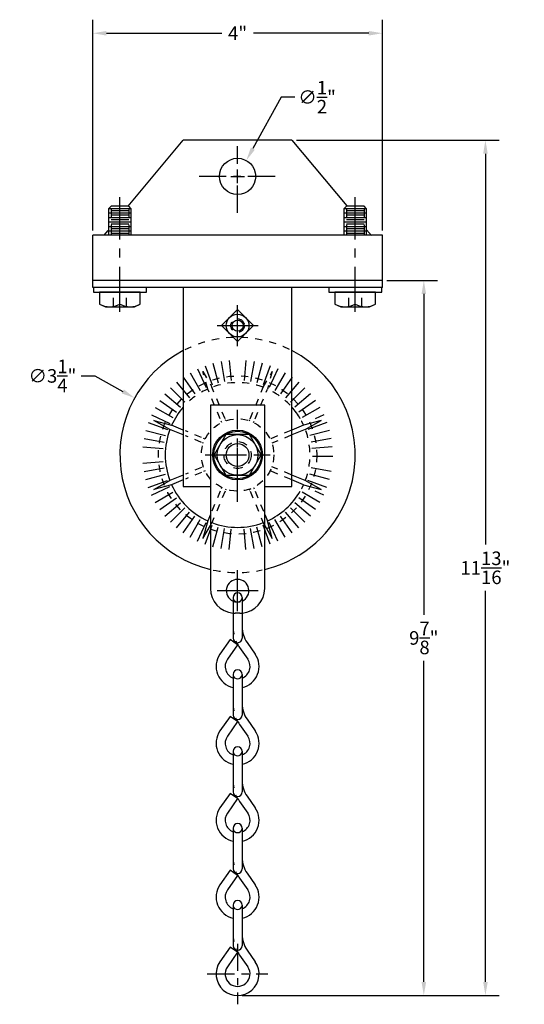
# Model space of a CAD drawing. Extents: x 4.5 to 19.4, y 3.8 to 17.4.
# Drawn here: x 4.5 to 11.5, y 3.8 to 17.4 of the extents above; entities that cross this region are included whole.
import ezdxf

# ---------------------------------------------------------------- set-up
doc = ezdxf.new("R2010")
doc.units = 0
doc.header["$LTSCALE"] = 0.5
doc.header["$MEASUREMENT"] = 0
for name, pattern in [('CENTER', [2, 1.25, -0.25, 0.25, -0.25]), ('CENTER2', [1.125, 0.75, -0.125, 0.125, -0.125]), ('HIDDEN', [0.375, 0.25, -0.125]), ('HIDDEN2', [0.1875, 0.125, -0.0625])]:
    doc.linetypes.add(name, pattern=pattern)
doc.layers.get('DEFPOINTS').update_dxf_attribs({"linetype": 'CONTINUOUS'})
for name, color, linetype in [('1', 3, 'CONTINUOUS'), ('CENTER', 1, 'CENTER'), ('CENTER2', 1, 'CENTER2'), ('DIM', 3, 'CONTINUOUS'), ('HIDDEN', 5, 'HIDDEN'), ('HIDDEN2', 3, 'HIDDEN2'), ('OBJECT', 7, 'CONTINUOUS'), ('TEXT', 1, 'CONTINUOUS')]:
    doc.layers.add(name, color=color, linetype=linetype)
doc.styles.get("Standard").update_dxf_attribs({"font": 'verdana.ttf'})
doc.dimstyles.new('MODELSPACE', dxfattribs={"dimtxt": 0.1875, "dimasz": 0.1875, "dimexe": 0.1875, "dimexo": 0.0625, "dimgap": 0.09375, "dimtad": 0, "dimtih": 1, "dimtoh": 1, "dimdec": 4, "dimzin": 0, "dimdsep": 46, "dimlunit": 4, "dimtxsty": 'Standard', "dimcen": 0.09375, "dimclrd": 72, "dimclre": 72, "dimclrt": 20, "dimadec": 0, "dimazin": 0, "dimtfac": 1, "dimtdec": 4, "dimtofl": 0, "dimtmove": 0, "dimatfit": 3, "dimfxl": 1, "dimtolj": 1, "dimtzin": 0, "dimarcsym": 0})

# ---------------------------------------------------------------- blocks, each defined once
blk = doc.blocks.new('*D12')
at = {"layer": 'DEFPOINTS', "color": 0}
for p in [(9.54, 17.195), (5.54, 14.405), (9.54, 14.405)]:
    blk.add_point(p, dxfattribs=at)
at = {"layer": 'OBJECT', "color": 72, "lineweight": -2}
for p, q in [((5.54, 14.467), (5.54, 17.382)), ((9.54, 14.467), (9.54, 17.382)), ((5.727, 17.195), (7.32, 17.195)), ((9.352, 17.195), (7.759, 17.195))]:
    blk.add_line(p, q, dxfattribs=at)
at = {"layer": 'OBJECT', "color": 72}
for points in [[(5.727, 17.226), (5.727, 17.163), (5.54, 17.195)], [(9.352, 17.226), (9.352, 17.163), (9.54, 17.195)]]:
    blk.add_solid(points, dxfattribs=at)
at = {"layer": 'OBJECT', "color": 20, "insert": (7.54, 17.195), "char_height": 0.1875, "attachment_point": 5}
blk.add_mtext('\\A1;4"', dxfattribs=at)
blk = doc.blocks.new('*D13')
at = {"layer": 'DEFPOINTS', "color": 0}
for p in [(9.54, 13.78), (7.54, 3.899), (10.112, 3.899)]:
    blk.add_point(p, dxfattribs=at)
at = {"layer": 'OBJECT', "color": 72, "lineweight": -2}
for p, q in [((9.602, 13.78), (10.3, 13.78)), ((10.112, 13.592), (10.112, 9.158)), ((10.112, 4.086), (10.112, 8.521)), ((7.602, 3.899), (10.3, 3.899))]:
    blk.add_line(p, q, dxfattribs=at)
at = {"layer": 'OBJECT', "color": 72}
for points in [[(10.081, 13.592), (10.144, 13.592), (10.112, 13.78)], [(10.081, 4.086), (10.144, 4.086), (10.112, 3.899)]]:
    blk.add_solid(points, dxfattribs=at)
at = {"layer": 'OBJECT', "color": 20, "insert": (10.112, 8.839), "char_height": 0.1875, "attachment_point": 5}
blk.add_mtext('\\A1;9{\\H1.000000x;\\S7/8;}"', dxfattribs=at)
blk = doc.blocks.new('*D14')
at = {"layer": 'DEFPOINTS', "color": 0}
for p in [(8.29, 15.717), (7.54, 3.899), (10.963, 3.899)]:
    blk.add_point(p, dxfattribs=at)
at = {"layer": 'OBJECT', "color": 72, "lineweight": -2}
for p, q in [((8.352, 15.717), (11.151, 15.717)), ((10.963, 15.53), (10.963, 10.128)), ((10.963, 4.086), (10.963, 9.488)), ((7.602, 3.899), (11.151, 3.899))]:
    blk.add_line(p, q, dxfattribs=at)
at = {"layer": 'OBJECT', "color": 72}
for points in [[(10.932, 15.53), (10.995, 15.53), (10.963, 15.717)], [(10.932, 4.086), (10.995, 4.086), (10.963, 3.899)]]:
    blk.add_solid(points, dxfattribs=at)
at = {"layer": 'OBJECT', "color": 20, "insert": (10.963, 9.808), "char_height": 0.1875, "attachment_point": 5}
blk.add_mtext('\\A1;11{\\H1.000000x;\\S13/16;}"', dxfattribs=at)
blk = doc.blocks.new('*D18')
at = {"layer": 'DEFPOINTS', "color": 0}
for p in [(6.118, 12.155), (8.961, 10.58)]:
    blk.add_point(p, dxfattribs=at)
at = {"layer": 'OBJECT', "color": 72, "lineweight": -2}
for p, q in [((5.38, 12.46), (5.567, 12.46)), ((5.567, 12.46), (5.954, 12.246)), ((7.54, 11.274), (7.54, 11.461)), ((7.446, 11.367), (7.634, 11.367))]:
    blk.add_line(p, q, dxfattribs=at)
at = {"layer": 'OBJECT', "color": 72}
blk.add_solid([(5.97, 12.273), (5.939, 12.218), (6.118, 12.155)], dxfattribs=at)
at = {"layer": 'OBJECT', "color": 20, "insert": (4.982, 12.46), "char_height": 0.1875, "attachment_point": 5}
blk.add_mtext('\\A1;∅3{\\H1.000000x;\\S1/4;}"', dxfattribs=at)
blk = doc.blocks.new('*D19')
at = {"layer": 'DEFPOINTS', "color": 0}
for p in [(7.66, 15.436), (7.419, 14.998)]:
    blk.add_point(p, dxfattribs=at)
at = {"layer": 'TEXT', "color": 72, "lineweight": -2}
for p, q in [((8.142, 16.311), (7.751, 15.601)), ((8.329, 16.311), (8.142, 16.311)), ((7.54, 15.124), (7.54, 15.311)), ((7.446, 15.217), (7.634, 15.217))]:
    blk.add_line(p, q, dxfattribs=at)
at = {"layer": 'TEXT', "color": 72}
blk.add_solid([(7.723, 15.616), (7.778, 15.585), (7.66, 15.436)], dxfattribs=at)
at = {"layer": 'TEXT', "color": 20, "insert": (8.638, 16.311), "char_height": 0.1875, "attachment_point": 5}
blk.add_mtext('\\A1;∅{\\H1.000000x;\\S1/2;}"', dxfattribs=at)

msp = doc.modelspace()

# ---------------------------------------------------------------- linework, layer by layer
at = {"layer": '1'}
for p, q in [((6.07108, 14.77072), (5.75858, 14.77072)), ((6.07108, 14.70822), (5.75858, 14.70822)), ((6.03698, 14.74232), (5.79268, 14.74232)), ((9.32108, 14.77072), (9.00858, 14.77072)), ((9.32108, 14.70822), (9.00858, 14.70822)), ((9.28698, 14.74232), (9.04268, 14.74232)), ((6.07108, 14.64572), (5.75858, 14.64572)), ((6.07108, 14.58322), (5.75858, 14.58322)), ((6.03698, 14.67982), (5.79268, 14.67982)), ((6.03698, 14.61732), (5.79268, 14.61732)), ((9.32108, 14.64572), (9.00858, 14.64572)), ((9.32108, 14.58322), (9.00858, 14.58322)), ((9.28698, 14.67982), (9.04268, 14.67982)), ((9.28698, 14.61732), (9.04268, 14.61732)), ((6.07108, 14.52072), (5.75858, 14.52072)), ((6.07108, 14.45822), (5.75858, 14.45822)), ((6.03698, 14.55482), (5.79268, 14.55482)), ((6.03698, 14.49232), (5.79268, 14.49232)), ((6.03698, 14.42982), (5.79268, 14.42982)), ((9.32108, 14.52072), (9.00858, 14.52072)), ((9.32108, 14.45822), (9.00858, 14.45822)), ((9.28698, 14.55482), (9.04268, 14.55482)), ((9.28698, 14.49232), (9.04268, 14.49232)), ((9.28698, 14.42982), (9.04268, 14.42982))]:
    msp.add_line(p, q, dxfattribs=at)
msp.add_circle((7.53983, 11.36732), 0.15755, dxfattribs=at)
at = {"layer": 'CENTER'}
for p, q in [((5.91483, 13.34382), (5.91483, 14.92982)), ((9.16483, 13.34382), (9.16483, 14.92982)), ((7.53983, 12.87132), (7.53983, 13.43832)), ((7.25633, 13.15482), (7.82333, 13.15482)), ((7.53983, 10.72203), (7.53983, 11.99317)), ((7.53983, 9.20882), (7.53983, 9.77582)), ((7.25633, 9.49232), (7.82333, 9.49232))]:
    msp.add_line(p, q, dxfattribs=at)
at = {"layer": 'CENTER2'}
for p, q in [((7.53983, 14.71391), (7.53983, 15.63432)), ((8.05743, 15.21732), (7.00625, 15.21732)), ((7.08983, 11.36732), (7.98983, 11.36732)), ((7.53983, 4.61426), (7.53983, 3.77663)), ((7.12102, 4.19544), (7.95865, 4.19544))]:
    msp.add_line(p, q, dxfattribs=at)
at = {"layer": 'DIM'}
for p, q in [((7.31192, 12.65988), (7.36076, 12.3829)), ((7.42544, 12.67482), (7.44995, 12.39464)), ((7.65423, 12.67482), (7.62971, 12.39464)), ((7.76775, 12.65988), (7.71891, 12.3829)), ((6.98515, 12.55685), (7.10401, 12.30195)), ((7.09093, 12.60066), (7.18713, 12.33638)), ((7.20013, 12.6351), (7.27293, 12.36343)), ((7.87953, 12.6351), (7.80674, 12.36343)), ((7.98874, 12.60066), (7.89254, 12.33638)), ((8.09452, 12.55685), (7.97566, 12.30195)), ((6.78701, 12.44246), (6.94833, 12.21207)), ((6.88358, 12.50398), (7.02421, 12.26041)), ((8.19608, 12.50398), (8.05546, 12.26041)), ((8.29265, 12.44246), (8.13133, 12.21207)), ((6.61176, 12.2954), (6.81063, 12.09652)), ((6.69618, 12.37275), (6.87696, 12.1573)), ((8.38349, 12.37275), (8.20271, 12.1573)), ((8.46791, 12.2954), (8.26904, 12.09652)), ((6.4647, 12.12014), (6.69508, 11.95882)), ((6.5344, 12.21098), (6.74985, 12.03019)), ((8.54527, 12.21098), (8.32982, 12.03019)), ((8.61497, 12.12014), (8.38458, 11.95882)), ((6.40318, 12.02357), (6.64675, 11.88294)), ((8.67649, 12.02357), (8.43292, 11.88294)), ((6.3503, 11.922), (6.6052, 11.80314)), ((8.72936, 11.922), (8.61209, 11.86732)), ((6.27206, 11.70702), (6.54372, 11.63423)), ((6.30649, 11.81622), (6.57078, 11.72003)), ((8.77318, 11.81622), (8.50889, 11.72003)), ((8.80761, 11.70702), (8.53594, 11.63423)), ((6.24727, 11.59523), (6.52425, 11.54639)), ((8.83239, 11.59523), (8.55542, 11.54639)), ((6.23233, 11.48171), (6.51251, 11.4572)), ((8.84734, 11.48171), (8.56716, 11.4572)), ((8.85707, 11.34628), (8.57583, 11.34816)), ((6.23233, 11.25293), (6.51251, 11.27744)), ((6.24727, 11.1394), (6.52425, 11.18824)), ((8.83239, 11.1394), (8.55542, 11.18824)), ((6.27206, 11.02762), (6.54372, 11.10041)), ((8.80761, 11.02762), (8.53594, 11.10041)), ((6.30649, 10.91842), (6.57078, 11.01461)), ((6.3503, 10.81263), (6.6052, 10.93149)), ((8.77318, 10.91842), (8.50889, 11.01461)), ((6.40318, 10.71107), (6.64675, 10.85169)), ((6.4647, 10.6145), (6.69508, 10.77582)), ((8.61497, 10.6145), (8.38458, 10.77582)), ((8.67649, 10.71107), (8.43292, 10.85169)), ((8.72936, 10.81263), (8.61209, 10.86732)), ((6.5344, 10.52366), (6.74985, 10.70444)), ((6.61176, 10.43924), (6.81063, 10.63811)), ((8.46791, 10.43924), (8.26904, 10.63811)), ((8.54527, 10.52366), (8.32982, 10.70444)), ((6.69618, 10.36188), (6.87696, 10.57733)), ((6.78701, 10.29218), (6.94833, 10.52257)), ((8.29265, 10.29218), (8.13133, 10.52257)), ((8.38349, 10.36188), (8.20271, 10.57733)), ((6.88358, 10.23066), (7.02421, 10.47423)), ((6.98515, 10.17779), (7.10401, 10.43269)), ((7.09093, 10.13397), (7.18713, 10.39826)), ((7.20013, 10.09954), (7.27293, 10.37121)), ((7.31192, 10.07476), (7.36076, 10.35173)), ((7.76775, 10.07476), (7.71891, 10.35173)), ((7.87953, 10.09954), (7.80674, 10.37121)), ((7.98874, 10.13397), (7.89254, 10.39826)), ((8.09452, 10.17779), (7.97566, 10.43269)), ((8.19608, 10.23066), (8.05546, 10.47423)), ((7.42544, 10.05981), (7.44995, 10.33999)), ((7.65423, 10.05981), (7.62971, 10.33999))]:
    msp.add_line(p, q, dxfattribs=at)
for centre in [(7.53983, 9.39857), (7.53983, 8.33607), (7.53983, 7.27357), (7.53983, 6.21107), (7.53983, 5.14857)]:
    msp.add_arc(centre, 0.0625, 189.206896, 350.793104, dxfattribs=at)
at = {"layer": 'HIDDEN'}
for p, q in [((5.79268, 14.77072), (5.79268, 14.4024)), ((6.03698, 14.77072), (6.03698, 14.4024)), ((9.04268, 14.77072), (9.04268, 14.4024)), ((9.28698, 14.77072), (9.28698, 14.4024)), ((5.79268, 13.68174), (5.79268, 13.67982)), ((5.82542, 13.4143), (5.82542, 13.61482)), ((6.00425, 13.4143), (6.00425, 13.61482)), ((6.03698, 13.68174), (6.03698, 13.67982)), ((9.04268, 13.68174), (9.04268, 13.67982)), ((9.07542, 13.4143), (9.07542, 13.61482)), ((9.25425, 13.4143), (9.25425, 13.61482)), ((9.28698, 13.68174), (9.28698, 13.67982))]:
    msp.add_line(p, q, dxfattribs=at)
for centre, radius in [((7.53983, 13.15482), 0.09375), ((7.53983, 11.36732), 0.1875)]:
    msp.add_circle(centre, radius, dxfattribs=at)
at = {"layer": 'HIDDEN2'}
for p, q in [((7.06148, 12.52217), (7.18621, 12.30271)), ((7.12847, 12.27879), (7.06148, 12.52217)), ((7.89346, 12.30271), (8.01819, 12.52217)), ((8.01819, 12.52217), (7.9512, 12.27879)), ((7.2989, 11.86732), (7.12847, 12.27879)), ((7.36655, 11.86732), (7.18621, 12.30271)), ((7.71312, 11.86732), (7.89346, 12.30271)), ((7.78077, 11.86732), (7.9512, 12.27879)), ((8.27589, 11.70603), (7.98891, 11.58716)), ((7.03983, 11.60825), (6.81831, 11.70001)), ((7.03983, 11.5406), (6.82147, 11.63105)), ((8.27833, 11.63939), (8.01283, 11.52941)), ((7.03983, 11.19404), (6.81854, 11.10237)), ((8.27993, 11.09459), (8.01283, 11.20522)), ((7.03983, 11.12639), (6.81972, 11.03521)), ((8.27934, 11.02718), (7.98891, 11.14748)), ((7.2989, 10.86732), (7.17476, 10.56761)), ((7.36655, 10.86732), (7.18621, 10.43193)), ((7.71312, 10.86732), (7.89346, 10.43193)), ((7.78077, 10.86732), (7.91016, 10.55492)), ((7.57108, 9.17982), (7.50858, 9.17982))]:
    msp.add_line(p, q, dxfattribs=at)
at = {"layer": 'HIDDEN2', "color": 3}
for p, q in [((7.37774, 11.84031), (7.37277, 11.85232)), ((7.70193, 11.84031), (7.7069, 11.85232)), ((7.31999, 11.8164), (7.31185, 11.83607)), ((7.75967, 11.8164), (7.76782, 11.83607)), ((7.09076, 11.58716), (7.07108, 11.59531)), ((7.06684, 11.52941), (7.05483, 11.53439)), ((7.06684, 11.20522), (7.05483, 11.20025)), ((7.09076, 11.14748), (7.07108, 11.13933)), ((7.31999, 10.91824), (7.31185, 10.89857)), ((7.37774, 10.89432), (7.37277, 10.88232)), ((7.70193, 10.89432), (7.7069, 10.88232)), ((7.75967, 10.91824), (7.76782, 10.89857))]:
    msp.add_line(p, q, dxfattribs=at)
msp.add_circle((7.53983, 11.36732), 1.09375, dxfattribs=at)
at = {"layer": 'HIDDEN2'}
msp.add_circle((7.53983, 11.36732), 0.5, dxfattribs=at)
for centre, radius, start, end in [((7.53983, 11.36732), 1.625, 63.794413, 116.704968), ((7.53983, 11.36732), 1, 114.290785, 136.262921), ((7.53983, 11.36732), 1, 69.290785, 110.709215), ((7.53983, 11.36732), 1, 43.579315, 65.709215), ((7.53983, 11.36732), 1.625, 258.045606, 282.031731), ((7.53983, 9.49232), 0.15625, 248.56469, 291.646343), ((7.50858, 9.52357), 0.34375, 265.480972, 270), ((7.57108, 9.52357), 0.34375, 270, 274.338666)]:
    msp.add_arc(centre, radius, start, end, dxfattribs=at)
at = {"layer": 'HIDDEN2', "color": 3}
for centre, radius, start, end in [((7.53983, 11.36732), 1, 24.290785, 27.953187), ((7.53983, 11.36732), 1, 339.290785, 20.709215), ((7.53983, 11.36732), 1, 332.046813, 335.709215), ((7.97733, 8.99201), 0.5, 180, 204.213143), ((7.97733, 7.92951), 0.5, 180, 204.213143), ((7.97733, 6.86701), 0.5, 180, 204.213143), ((7.97733, 5.80451), 0.5, 180, 204.213143), ((7.97733, 4.74201), 0.5, 180, 204.213143)]:
    msp.add_arc(centre, radius, start, end, dxfattribs=at)
at = {"layer": 'OBJECT'}
for p, q in [((6.0295, 14.80492), (6.78983, 15.71732)), ((8.28983, 15.71732), (6.78983, 15.71732)), ((8.28983, 15.71732), (9.04734, 14.80831)), ((5.79268, 14.80482), (5.75858, 14.77072)), ((5.75858, 14.77072), (5.75858, 14.4024)), ((6.03698, 14.80482), (5.79268, 14.80482)), ((6.07108, 14.77072), (6.03698, 14.80482)), ((6.07108, 14.41018), (6.07108, 14.77072)), ((9.04268, 14.80482), (9.00858, 14.77072)), ((9.00858, 14.77072), (9.00858, 14.4024)), ((9.28698, 14.80482), (9.04268, 14.80482)), ((9.32108, 14.77072), (9.28698, 14.80482)), ((9.32108, 14.41018), (9.32108, 14.77072)), ((5.69762, 14.40666), (5.75, 14.46952)), ((9.32123, 14.47964), (9.38869, 14.39869)), ((5.53983, 13.67982), (5.53983, 14.40482)), ((9.53983, 14.40482), (5.53983, 14.40482)), ((9.53983, 13.67982), (9.53983, 14.40482)), ((9.53983, 13.77982), (5.53983, 13.77982)), ((9.53983, 13.67982), (5.53983, 13.67982)), ((6.16483, 13.67982), (5.66483, 13.67982)), ((5.75858, 13.67982), (5.66483, 13.67982)), ((5.75858, 13.68174), (5.75858, 13.67982)), ((5.91483, 13.45279), (5.91483, 13.61482)), ((6.07108, 13.67982), (6.07108, 13.68174)), ((6.16483, 13.67982), (6.07108, 13.67982)), ((6.78983, 13.67982), (6.78983, 10.92982)), ((8.28983, 10.92982), (8.28983, 13.67982)), ((9.00858, 13.67982), (8.91483, 13.67982)), ((9.41483, 13.67982), (8.91483, 13.67982)), ((9.00858, 13.68174), (9.00858, 13.67982)), ((9.16483, 13.45279), (9.16483, 13.61482)), ((9.32108, 13.67982), (9.32108, 13.68174)), ((9.41483, 13.67982), (9.32108, 13.67982)), ((7.16483, 12.05482), (7.16483, 9.52357)), ((7.91483, 12.05482), (7.16483, 12.05482)), ((7.91483, 9.52357), (7.91483, 12.05482)), ((6.60445, 11.72094), (6.38498, 11.84567)), ((6.38498, 11.84567), (6.62836, 11.77869)), ((8.69468, 11.84567), (8.4513, 11.77869)), ((8.47522, 11.72094), (8.69468, 11.84567)), ((6.78983, 11.64415), (6.60445, 11.72094)), ((6.78983, 11.7118), (6.62836, 11.77869)), ((8.4513, 11.77869), (8.28983, 11.7118)), ((8.47522, 11.72094), (8.28983, 11.64415)), ((6.78983, 11.09048), (6.60445, 11.01369)), ((6.78983, 11.02283), (6.62836, 10.95595)), ((8.47522, 11.01369), (8.28983, 11.09048)), ((8.4513, 10.95595), (8.28983, 11.02283)), ((6.38498, 10.88896), (6.60445, 11.01369)), ((6.62836, 10.95595), (6.38498, 10.88896)), ((6.78983, 10.92982), (7.16483, 10.92982)), ((7.91483, 10.92982), (8.28983, 10.92982)), ((8.4513, 10.95595), (8.69468, 10.88896)), ((8.69468, 10.88896), (8.47522, 11.01369)), ((7.16483, 10.54365), (7.12847, 10.45585)), ((7.91483, 10.54365), (7.9512, 10.45585)), ((7.12847, 10.45585), (7.06148, 10.21247)), ((7.06148, 10.21247), (7.16483, 10.39432)), ((7.17104, 10.40524), (7.18621, 10.43193)), ((7.89346, 10.43193), (7.91289, 10.39773)), ((7.91483, 10.39432), (8.01819, 10.21247)), ((8.01819, 10.21247), (7.9512, 10.45585)), ((7.47733, 9.39857), (7.47733, 8.83607)), ((7.60233, 9.39857), (7.60233, 8.83607)), ((7.43744, 8.81679), (7.29665, 8.61572)), ((7.53983, 8.7451), (7.39904, 8.54403)), ((7.53983, 8.7451), (7.43744, 8.81679)), ((7.67015, 8.77692), (7.78302, 8.61572)), ((7.56776, 8.70522), (7.68063, 8.54403)), ((7.47733, 8.33607), (7.47733, 7.77357)), ((7.60233, 8.33607), (7.60233, 7.77357)), ((7.43744, 7.75429), (7.29665, 7.55322)), ((7.53983, 7.6826), (7.39904, 7.48153)), ((7.53983, 7.6826), (7.43744, 7.75429)), ((7.56776, 7.64272), (7.68063, 7.48153)), ((7.67015, 7.71442), (7.78302, 7.55322)), ((7.47733, 7.27357), (7.47733, 6.71107)), ((7.60233, 7.27357), (7.60233, 6.71107)), ((7.43744, 6.69179), (7.29665, 6.49072)), ((7.53983, 6.6201), (7.43744, 6.69179)), ((7.53983, 6.6201), (7.39904, 6.41903)), ((7.56776, 6.58022), (7.68063, 6.41903)), ((7.67015, 6.65192), (7.78302, 6.49072)), ((7.47733, 6.21107), (7.47733, 5.64857)), ((7.60233, 6.21107), (7.60233, 5.64857)), ((7.43744, 5.62929), (7.29665, 5.42822)), ((7.53983, 5.5576), (7.43744, 5.62929)), ((7.67015, 5.58942), (7.78302, 5.42822)), ((7.53983, 5.5576), (7.39904, 5.35653)), ((7.56776, 5.51772), (7.68063, 5.35653)), ((7.47733, 5.14857), (7.47733, 4.58607)), ((7.60233, 5.14857), (7.60233, 4.58607)), ((7.43744, 4.56679), (7.29665, 4.36572)), ((7.53983, 4.4951), (7.39904, 4.29403)), ((7.53983, 4.4951), (7.43744, 4.56679)), ((7.67015, 4.52692), (7.78302, 4.36572)), ((7.56776, 4.45522), (7.68063, 4.29403))]:
    msp.add_line(p, q, dxfattribs=at)
for points in [[(5.54783, 13.61482), (6.28183, 13.61482), (6.28183, 13.67982), (5.54783, 13.67982)], [(8.79783, 13.61482), (9.53183, 13.61482), (9.53183, 13.67982), (8.79783, 13.67982)], [(7.53983, 13.37579), (7.31886, 13.15482), (7.53983, 12.93385), (7.7608, 13.15482)], [(7.70221, 11.08607), (7.86459, 11.36732), (7.70221, 11.64857), (7.37745, 11.64857), (7.21507, 11.36732), (7.37745, 11.08607)], [(7.70207, 11.64832), (7.3776, 11.64832), (7.21536, 11.36732), (7.3776, 11.08632), (7.70207, 11.08632), (7.8643, 11.36732)]]:
    msp.add_lwpolyline(points, close=True, dxfattribs=at)
for points in [[(5.63319, 13.45279, 0.27333254), (5.91483, 13.45279, 0.27333254), (6.19648, 13.45279), (6.19648, 13.61482), (5.63319, 13.61482), (5.63319, 13.45279), (5.71574, 13.4143), (6.11393, 13.4143), (6.19648, 13.45279)], [(8.88319, 13.45279, 0.27333254), (9.16483, 13.45279, 0.27333254), (9.44648, 13.45279), (9.44648, 13.61482), (8.88319, 13.61482), (8.88319, 13.45279), (8.96574, 13.4143), (9.36393, 13.4143), (9.44648, 13.45279)]]:
    msp.add_lwpolyline(points, format="xyb", dxfattribs=at)
for centre, radius in [((7.53983, 15.21732), 0.25), ((7.53983, 13.15482), 0.15625), ((7.53983, 13.15482), 0.07683), ((7.53983, 11.36732), 0.34375), ((7.53983, 11.36732), 0.32812), ((7.53983, 11.36732), 0.281)]:
    msp.add_circle(centre, radius, dxfattribs=at)
for centre, radius, start, end in [((7.53983, 11.36732), 1.625, 117.486426, 256.657636), ((7.53983, 11.36732), 1.625, 342.079787, 62.513574), ((7.53983, 11.36732), 1, 138.590378, 155.709215), ((7.53983, 11.36732), 1, 30, 41.409622), ((7.53983, 11.36732), 1, 159.290785, 200.709215), ((7.53983, 11.36732), 1, 204.290785, 245.709215), ((7.53983, 11.36732), 1, 294.290785, 330), ((7.53983, 11.36732), 1.625, 287.920213, 342.079787), ((7.53983, 11.36732), 1, 249.290785, 290.709215), ((7.53983, 11.36732), 1.625, 283.342364, 287.920213), ((7.53983, 9.49232), 0.15625, 293.578178, 246.421822), ((7.50858, 9.52357), 0.34375, 180, 264.784091), ((7.53983, 9.39857), 0.0625, 0, 180), ((7.57108, 9.52357), 0.34375, 275.215909, 0), ((7.97733, 8.99201), 0.375, 180, 215), ((7.53983, 8.83607), 0.0625, 180, 0), ((7.97733, 8.99201), 0.5, 205.733133, 215), ((7.53983, 8.44544), 0.29688, 145, 257.846803), ((7.53983, 8.44544), 0.29688, 282.153197, 35), ((7.53983, 8.44544), 0.17188, 145, 248.676314), ((7.53983, 8.44544), 0.17188, 291.323686, 35), ((7.53983, 8.33607), 0.0625, 0, 180), ((7.97733, 7.92951), 0.375, 180, 215), ((7.53983, 7.77357), 0.0625, 180, 0), ((7.97733, 7.92951), 0.5, 205.733133, 215), ((7.53983, 7.38294), 0.29688, 145, 257.846803), ((7.53983, 7.38294), 0.29688, 282.153197, 35), ((7.53983, 7.38294), 0.17188, 145, 248.676314), ((7.53983, 7.38294), 0.17188, 291.323686, 35), ((7.53983, 7.27357), 0.0625, 0, 180), ((7.97733, 6.86701), 0.375, 180, 215), ((7.53983, 6.71107), 0.0625, 180, 0), ((7.97733, 6.86701), 0.5, 205.733133, 215), ((7.53983, 6.32044), 0.29688, 145, 257.846803), ((7.53983, 6.32044), 0.17188, 145, 248.676314), ((7.53983, 6.32044), 0.29688, 282.153197, 35), ((7.53983, 6.32044), 0.17188, 291.323686, 35), ((7.53983, 6.21107), 0.0625, 0, 180), ((7.97733, 5.80451), 0.375, 180, 215), ((7.53983, 5.64857), 0.0625, 180, 0), ((7.97733, 5.80451), 0.5, 205.733133, 215), ((7.53983, 5.25794), 0.29688, 145, 257.846803), ((7.53983, 5.25794), 0.17188, 145, 248.676314), ((7.53983, 5.25794), 0.29688, 282.153197, 35), ((7.53983, 5.25794), 0.17188, 291.323686, 35), ((7.53983, 5.14857), 0.0625, 0, 180), ((7.97733, 4.74201), 0.375, 180, 215), ((7.53983, 4.58607), 0.0625, 180, 0), ((7.97733, 4.74201), 0.5, 205.733133, 215), ((7.53983, 4.19544), 0.29688, 145, 35), ((7.53983, 4.19544), 0.17188, 145, 35)]:
    msp.add_arc(centre, radius, start, end, dxfattribs=at)

# ---------------------------------------------------------------- dimensions: what is measured, and where the dimension line sits
dim = msp.add_linear_dim(base=(9.53983, 17.19452), p1=(5.53983, 14.40482), p2=(9.53983, 14.40482), dimstyle='MODELSPACE', dxfattribs=at)
dim.commit()
dim.dimension.update_dxf_attribs({"geometry": '*D12', "text_midpoint": (7.53983, 17.19452)})
for base, p1, picture, middle in [((10.9633185913, 3.8985679517), (8.2898338252, 15.7173179517), '*D14', (10.9633185913, 9.8079429517)), ((10.1123833314, 3.8985679517), (9.5398338252, 13.7798179517), '*D13', (10.1123833314, 8.8391929517))]:
    dim = msp.add_linear_dim(base=base, p1=p1, p2=(7.5398338252, 3.8985679517), angle=90, dimstyle='MODELSPACE', dxfattribs=at)
    dim.commit()
    dim.dimension.update_dxf_attribs({"geometry": picture, "text_midpoint": middle})
dim = msp.add_diameter_dim_2p(p1=(8.9612, 10.5797), p2=(6.11847, 12.15493), dimstyle='MODELSPACE', dxfattribs=at)
dim.commit()
dim.dimension.update_dxf_attribs({"geometry": '*D18', "text_midpoint": (4.98186, 12.46032), "dimtype": 163})
at = {"layer": 'TEXT'}
dim = msp.add_diameter_dim_2p(p1=(7.41926, 14.99832), p2=(7.66041, 15.43632), dimstyle='MODELSPACE', dxfattribs=at)
dim.commit()
dim.dimension.update_dxf_attribs({"geometry": '*D19', "text_midpoint": (8.63787, 16.31065), "dimtype": 163})

doc.saveas('drawing.dxf')
